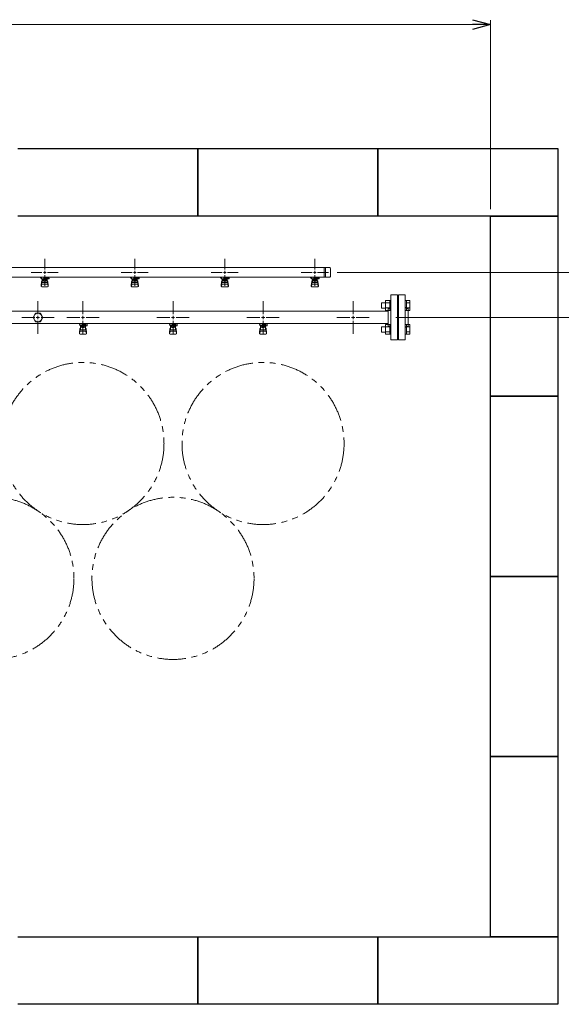
# Model space of a CAD drawing. Units: millimetres. Extents: x 3687 to 15756, y 3107 to 10075.
# Drawn here: x 10473 to 11677, y 6447 to 8633 of the extents above; entities that cross this region are included whole.
import ezdxf

# ---------------------------------------------------------------- set-up
doc = ezdxf.new("R2010")
doc.units = ezdxf.units.MM
for name, pattern in [('CENTER2', [1.125, 0.75, -0.125, 0.125, -0.125]), ('PHANTOM', [63.5, 31.75, -6.35, 6.35, -6.35, 6.35, -6.35]), ('実線', [0])]:
    doc.linetypes.add(name, pattern=pattern)
doc.layers.add('0-2', color=7, linetype='Continuous')
doc.layers.add('ガス管', color=7, linetype='Continuous')
doc.layers.add('図面枠', color=7, linetype='Continuous', lineweight=50)

msp = doc.modelspace()

# ---------------------------------------------------------------- linework, layer by layer
at = {"color": 7, "linetype": '実線', "lineweight": 9, "ltscale": 0.001}
msp.add_line((6259, 8622.3), (11479, 8622.3), dxfattribs=at)
at = {"color": 0, "linetype": 'ByBlock', "lineweight": -2}
for p, q in [((11479, 8633), (11519, 8622.3)), ((11519, 8622.3), (11479, 8611.6)), ((11519, 8622.3), (11479, 8622.3))]:
    msp.add_line(p, q, dxfattribs=at)
at = {"linetype": '実線', "lineweight": 9, "ltscale": 0.001}
for p, q in [((11519, 8212.1), (11519, 8632.3)), ((11179, 8072.1), (11954.8, 8072.1)), ((11179, 8072.1), (11954.8, 8072.1)), ((11224, 8072.1), (11846.8, 8072.1)), ((11309, 7972.1), (11846.8, 7972.1))]:
    msp.add_line(p, q, dxfattribs=at)
at = {"color": 3, "lineweight": 9}
for p, q in [((10529, 8078.1), (10529, 8102.2)), ((10729, 8078.1), (10729, 8102.2)), ((10929, 8078.1), (10929, 8102.2)), ((11129, 8078.1), (11129, 8102.2)), ((10449, 8082.9), (11162, 8082.9)), ((10498.9, 8072.1), (10523, 8072.1)), ((10535, 8072.1), (10559.1, 8072.1)), ((10698.9, 8072.1), (10723, 8072.1)), ((10735, 8072.1), (10759.1, 8072.1)), ((10898.9, 8072.1), (10923, 8072.1)), ((10935, 8072.1), (10959.1, 8072.1)), ((11098.9, 8072.1), (11123, 8072.1)), ((11135, 8072.1), (11159.1, 8072.1)), ((11150, 8082.9), (11150, 8061.2)), ((11152.4, 8082.9), (11152.4, 8061.2)), ((11164, 8080.9), (11164, 8063.2)), ((10449, 8061.2), (11162, 8061.2)), ((10519.5, 8060.1), (10519.5, 8061.2)), ((10522, 8060.1), (10519.5, 8060.1)), ((10522, 8059.1), (10521, 8059.1)), ((10521, 8057.5), (10521, 8059.1)), ((10538.6, 8057.5), (10521, 8057.5)), ((10521, 8043.2), (10522, 8052.1)), ((10521.5, 8041), (10522.4, 8046.1)), ((10522, 8057.5), (10522, 8061.2)), ((10522, 8047.7), (10522, 8052)), ((10522.1, 8061.2), (10535.9, 8061.2)), ((10523.5, 8049.2), (10523.5, 8057.5)), ((10523.5, 8053.5), (10523.5, 8053.5)), ((10523.5, 8049.2), (10534.5, 8049.2)), ((10523.5, 8046.2), (10534.5, 8046.2)), ((10524.4, 8053.3), (10524.4, 8057.5)), ((10533.6, 8056.5), (10524.4, 8056.5)), ((10533.6, 8053.3), (10524.4, 8053.3)), ((10526.6, 8052.3), (10526.6, 8053.3)), ((10531.4, 8052.3), (10526.6, 8052.3)), ((10526.7, 8053.3), (10526.7, 8056.5)), ((10527, 8061.2), (10527, 8057.5)), ((10527, 8061.1), (10527.8, 8060.6)), ((10538.5, 8060.1), (10527, 8060.1)), ((10538.6, 8059.1), (10527, 8059.1)), ((10529, 8041.9), (10529, 8066.1)), ((10530.2, 8060.6), (10531.2, 8061.2)), ((10531.3, 8053.3), (10531.3, 8056.5)), ((10531.4, 8052.3), (10531.4, 8053.3)), ((10533.6, 8053.3), (10533.6, 8057.5)), ((10534.5, 8049.2), (10534.5, 8057.5)), ((10534.5, 8053.5), (10534.5, 8053.5)), ((10534.8, 8059.1), (10534.8, 8060.1)), ((10535, 8060.1), (10535, 8061.2)), ((10535, 8059.1), (10535, 8057.5)), ((10536.5, 8041), (10535.7, 8046.1)), ((10537, 8043.2), (10536, 8052.1)), ((10536, 8047.7), (10536, 8052)), ((10538.5, 8060.1), (10538.5, 8061.2)), ((10538.6, 8059.1), (10538.6, 8057.5)), ((10719.5, 8060.1), (10719.5, 8061.2)), ((10722, 8060.1), (10719.5, 8060.1)), ((10722, 8059.1), (10721, 8059.1)), ((10721, 8057.5), (10721, 8059.1)), ((10738.6, 8057.5), (10721, 8057.5)), ((10721, 8043.2), (10722, 8052.1)), ((10721.5, 8041), (10722.4, 8046.1)), ((10722, 8057.5), (10722, 8061.2)), ((10722, 8047.7), (10722, 8052)), ((10722.1, 8061.2), (10735.9, 8061.2)), ((10723.5, 8049.2), (10723.5, 8057.5)), ((10723.5, 8053.5), (10723.5, 8053.5)), ((10723.5, 8049.2), (10734.5, 8049.2)), ((10723.5, 8046.2), (10734.5, 8046.2)), ((10724.4, 8053.3), (10724.4, 8057.5)), ((10733.6, 8056.5), (10724.4, 8056.5)), ((10733.6, 8053.3), (10724.4, 8053.3)), ((10726.6, 8052.3), (10726.6, 8053.3)), ((10731.4, 8052.3), (10726.6, 8052.3)), ((10726.7, 8053.3), (10726.7, 8056.5)), ((10727, 8061.2), (10727, 8057.5)), ((10727, 8061.1), (10727.8, 8060.6)), ((10738.5, 8060.1), (10727, 8060.1)), ((10738.6, 8059.1), (10727, 8059.1)), ((10729, 8041.9), (10729, 8066.1)), ((10730.2, 8060.6), (10731.2, 8061.2)), ((10731.3, 8053.3), (10731.3, 8056.5)), ((10731.4, 8052.3), (10731.4, 8053.3)), ((10733.6, 8053.3), (10733.6, 8057.5)), ((10734.5, 8049.2), (10734.5, 8057.5)), ((10734.5, 8053.5), (10734.5, 8053.5)), ((10734.8, 8059.1), (10734.8, 8060.1)), ((10735, 8060.1), (10735, 8061.2)), ((10735, 8059.1), (10735, 8057.5)), ((10736.5, 8041), (10735.7, 8046.1)), ((10737, 8043.2), (10736, 8052.1)), ((10736, 8047.7), (10736, 8052)), ((10738.5, 8060.1), (10738.5, 8061.2)), ((10738.6, 8059.1), (10738.6, 8057.5)), ((10919.5, 8060.1), (10919.5, 8061.2)), ((10922, 8060.1), (10919.5, 8060.1)), ((10922, 8059.1), (10921, 8059.1)), ((10921, 8057.5), (10921, 8059.1)), ((10938.6, 8057.5), (10921, 8057.5)), ((10921, 8043.2), (10922, 8052.1)), ((10921.5, 8041), (10922.4, 8046.1)), ((10922, 8057.5), (10922, 8061.2)), ((10922, 8047.7), (10922, 8052)), ((10922.1, 8061.2), (10935.9, 8061.2)), ((10923.5, 8049.2), (10923.5, 8057.5)), ((10923.5, 8053.5), (10923.5, 8053.5)), ((10923.5, 8049.2), (10934.5, 8049.2)), ((10923.5, 8046.2), (10934.5, 8046.2)), ((10924.4, 8053.3), (10924.4, 8057.5)), ((10933.6, 8056.5), (10924.4, 8056.5)), ((10933.6, 8053.3), (10924.4, 8053.3)), ((10926.6, 8052.3), (10926.6, 8053.3)), ((10931.4, 8052.3), (10926.6, 8052.3)), ((10926.7, 8053.3), (10926.7, 8056.5)), ((10927, 8061.2), (10927, 8057.5)), ((10927, 8061.1), (10927.8, 8060.6)), ((10938.5, 8060.1), (10927, 8060.1)), ((10938.6, 8059.1), (10927, 8059.1)), ((10929, 8041.9), (10929, 8066.1)), ((10930.2, 8060.6), (10931.2, 8061.2)), ((10931.3, 8053.3), (10931.3, 8056.5)), ((10931.4, 8052.3), (10931.4, 8053.3)), ((10933.6, 8053.3), (10933.6, 8057.5)), ((10934.5, 8049.2), (10934.5, 8057.5)), ((10934.5, 8053.5), (10934.5, 8053.5)), ((10934.8, 8059.1), (10934.8, 8060.1)), ((10935, 8060.1), (10935, 8061.2)), ((10935, 8059.1), (10935, 8057.5)), ((10936.5, 8041), (10935.7, 8046.1)), ((10937, 8043.2), (10936, 8052.1)), ((10936, 8047.7), (10936, 8052)), ((10938.5, 8060.1), (10938.5, 8061.2)), ((10938.6, 8059.1), (10938.6, 8057.5)), ((11119.5, 8060.1), (11119.5, 8061.2)), ((11122, 8060.1), (11119.5, 8060.1)), ((11122, 8059.1), (11121, 8059.1)), ((11121, 8057.5), (11121, 8059.1)), ((11138.6, 8057.5), (11121, 8057.5)), ((11121, 8043.2), (11122, 8052.1)), ((11121.5, 8041), (11122.4, 8046.1)), ((11122, 8057.5), (11122, 8061.2)), ((11122, 8047.7), (11122, 8052)), ((11122.1, 8061.2), (11135.9, 8061.2)), ((11123.5, 8049.2), (11123.5, 8057.5)), ((11123.5, 8053.5), (11123.5, 8053.5)), ((11123.5, 8049.2), (11134.5, 8049.2)), ((11123.5, 8046.2), (11134.5, 8046.2)), ((11124.4, 8053.3), (11124.4, 8057.5)), ((11133.6, 8056.5), (11124.4, 8056.5)), ((11133.6, 8053.3), (11124.4, 8053.3)), ((11126.6, 8052.3), (11126.6, 8053.3)), ((11131.4, 8052.3), (11126.6, 8052.3)), ((11126.7, 8053.3), (11126.7, 8056.5)), ((11127, 8061.2), (11127, 8057.5)), ((11127, 8061.1), (11127.8, 8060.6)), ((11138.5, 8060.1), (11127, 8060.1)), ((11138.6, 8059.1), (11127, 8059.1)), ((11129, 8041.9), (11129, 8066.1)), ((11130.2, 8060.6), (11131.2, 8061.2)), ((11131.3, 8053.3), (11131.3, 8056.5)), ((11131.4, 8052.3), (11131.4, 8053.3)), ((11133.6, 8053.3), (11133.6, 8057.5)), ((11134.5, 8049.2), (11134.5, 8057.5)), ((11134.5, 8053.5), (11134.5, 8053.5)), ((11134.8, 8059.1), (11134.8, 8060.1)), ((11135, 8060.1), (11135, 8061.2)), ((11135, 8059.1), (11135, 8057.5)), ((11136.5, 8041), (11135.7, 8046.1)), ((11137, 8043.2), (11136, 8052.1)), ((11136, 8047.7), (11136, 8052)), ((11138.5, 8060.1), (11138.5, 8061.2)), ((11138.6, 8059.1), (11138.6, 8057.5)), ((10521, 8041.6), (10521, 8043.2)), ((10522.5, 8040.1), (10535.5, 8040.1)), ((10537, 8041.6), (10537, 8043.2)), ((10721, 8041.6), (10721, 8043.2)), ((10722.5, 8040.1), (10735.5, 8040.1)), ((10737, 8041.6), (10737, 8043.2)), ((10921, 8041.6), (10921, 8043.2)), ((10922.5, 8040.1), (10935.5, 8040.1)), ((10937, 8041.6), (10937, 8043.2)), ((11121, 8041.6), (11121, 8043.2)), ((11122.5, 8040.1), (11135.5, 8040.1)), ((11137, 8041.6), (11137, 8043.2))]:
    msp.add_line(p, q, dxfattribs=at)
at = {"color": 3, "linetype": 'Continuous', "lineweight": 9}
for p, q in [((10526, 8072.1), (10532, 8072.1)), ((10529, 8069.1), (10529, 8075.1)), ((10726, 8072.1), (10732, 8072.1)), ((10729, 8069.1), (10729, 8075.1)), ((10926, 8072.1), (10932, 8072.1)), ((10929, 8069.1), (10929, 8075.1)), ((11126, 8072.1), (11132, 8072.1)), ((11129, 8069.1), (11129, 8075.1))]:
    msp.add_line(p, q, dxfattribs=at)
at = {"color": 6, "linetype": 'Continuous', "lineweight": 9}
for p, q in [((11277.3, 7992.6), (11277.3, 8004.6)), ((11277.3, 8004.6), (11285.7, 8004.6)), ((11285.7, 7987.6), (11285.7, 8009.6)), ((11285.7, 8009.5), (11295.7, 8009.5)), ((11285.7, 8004.1), (11295.7, 8004.1)), ((11295.7, 7987.6), (11295.7, 8009.6)), ((11295.7, 8009.6), (11298, 8009.6)), ((11298, 8009.6), (11298, 7987.6)), ((11332.3, 8009.6), (11330, 8009.6)), ((11330, 8009.6), (11330, 7987.6)), ((11332.3, 7987.6), (11332.3, 8009.6)), ((11340.3, 8009.5), (11332.3, 8009.5)), ((11340.3, 8004.1), (11332.3, 8004.1)), ((11340.3, 7987.6), (11340.3, 8009.5)), ((11277.3, 7992.6), (11285.7, 7992.6)), ((11285.7, 7993.1), (11295.7, 7993.1)), ((11285.7, 7987.6), (11295.7, 7987.6)), ((11295.7, 7987.6), (11298, 7987.6)), ((11332.3, 7987.6), (11330, 7987.6)), ((11340.3, 7993.1), (11332.3, 7993.1)), ((11340.3, 7987.6), (11332.3, 7987.6)), ((11277.3, 7939.5), (11277.3, 7951.5)), ((11277.3, 7951.5), (11285.7, 7951.5)), ((11277.3, 7939.5), (11285.7, 7939.5)), ((11285.7, 7934.5), (11285.7, 7956.5)), ((11285.7, 7956.5), (11295.7, 7956.5)), ((11285.7, 7951), (11295.7, 7951)), ((11285.7, 7940.1), (11295.7, 7940.1)), ((11295.7, 7934.5), (11295.7, 7956.5)), ((11295.7, 7956.5), (11298, 7956.5)), ((11298, 7956.5), (11298, 7934.5)), ((11332.3, 7956.5), (11330, 7956.5)), ((11330, 7956.5), (11330, 7934.5)), ((11332.3, 7934.5), (11332.3, 7956.5)), ((11340.3, 7956.5), (11332.3, 7956.5)), ((11340.3, 7951), (11332.3, 7951)), ((11340.3, 7940.1), (11332.3, 7940.1)), ((11340.3, 7934.6), (11340.3, 7956.5)), ((11285.7, 7934.6), (11295.7, 7934.6)), ((11295.7, 7934.5), (11298, 7934.5)), ((11332.3, 7934.5), (11330, 7934.5)), ((11340.3, 7934.6), (11332.3, 7934.6))]:
    msp.add_line(p, q, dxfattribs=at)
at = {"color": 4, "linetype": 'PHANTOM', "lineweight": 9, "ltscale": 2}
for centre in [(10614, 7692.1), (11014, 7692.1), (10414, 7392.7), (10814, 7392.7)]:
    msp.add_circle(centre, 180, dxfattribs=at)
at = {"color": 3, "lineweight": 9}
for centre, radius, start, end in [((11162, 8080.9), 2, 0, 90), ((10523.5, 8052), 1.5, 90, 180), ((10523.5, 8047.7), 1.5, 180, 270), ((10529, 8072.1), 11.5, 264.0706, 275.9294), ((10534.5, 8052), 1.5, 0, 90), ((10534.5, 8047.7), 1.5, 270, 0), ((10723.5, 8052), 1.5, 90, 180), ((10723.5, 8047.7), 1.5, 180, 270), ((10729, 8072.1), 11.5, 264.0706, 275.9294), ((10734.5, 8052), 1.5, 0, 90), ((10734.5, 8047.7), 1.5, 270, 0), ((10923.5, 8052), 1.5, 90, 180), ((10923.5, 8047.7), 1.5, 180, 270), ((10929, 8072.1), 11.5, 264.0706, 275.9294), ((10934.5, 8052), 1.5, 0, 90), ((10934.5, 8047.7), 1.5, 270, 0), ((11123.5, 8052), 1.5, 90, 180), ((11123.5, 8047.7), 1.5, 180, 270), ((11129, 8072.1), 11.5, 264.0706, 275.9294), ((11134.5, 8052), 1.5, 0, 90), ((11134.5, 8047.7), 1.5, 270, 0), ((11162, 8063.2), 2, 270, 0), ((10522.5, 8041.6), 1.5, 180, 270), ((10535.5, 8041.6), 1.5, 270, 0), ((10722.5, 8041.6), 1.5, 180, 270), ((10735.5, 8041.6), 1.5, 270, 0), ((10922.5, 8041.6), 1.5, 180, 270), ((10935.5, 8041.6), 1.5, 270, 0), ((11122.5, 8041.6), 1.5, 180, 270), ((11135.5, 8041.6), 1.5, 270, 0)]:
    msp.add_arc(centre, radius, start, end, dxfattribs=at)
at = {"layer": '0-2', "color": 6, "linetype": 'Continuous', "lineweight": 9}
for p, q in [((10607, 7954.5), (10607, 7958.5)), ((10612.5, 7954.5), (10612.5, 7958.5)), ((10612.5, 7957.1), (10620.5, 7957.1)), ((10619.8, 7956.1), (10619.8, 7957.1)), ((10620, 7957.1), (10620, 7958.5)), ((10620.5, 7953.5), (10620.5, 7957.1)), ((10623.1, 7958.5), (10623.5, 7958.1)), ((10623.5, 7953.5), (10623.5, 7958.1)), ((10807, 7954.5), (10807, 7958.5)), ((10812.5, 7954.5), (10812.5, 7958.5)), ((10812.5, 7957.1), (10820.5, 7957.1)), ((10819.8, 7956.1), (10819.8, 7957.1)), ((10820, 7957.1), (10820, 7958.5)), ((10820.5, 7953.5), (10820.5, 7957.1)), ((10823.1, 7958.5), (10823.5, 7958.1)), ((10823.5, 7953.5), (10823.5, 7958.1)), ((11007, 7954.5), (11007, 7958.5)), ((11012.5, 7954.5), (11012.5, 7958.5)), ((11012.5, 7957.1), (11020.5, 7957.1)), ((11019.8, 7956.1), (11019.8, 7957.1)), ((11020, 7957.1), (11020, 7958.5)), ((11020.5, 7953.5), (11020.5, 7957.1)), ((11023.1, 7958.5), (11023.5, 7958.1)), ((11023.5, 7953.5), (11023.5, 7958.1)), ((10607, 7956.1), (10606, 7956.1)), ((10606, 7954.5), (10606, 7956.1)), ((10620.5, 7954.5), (10606, 7954.5)), ((10606, 7938.2), (10607, 7947.1)), ((10606, 7936.6), (10606, 7938.2)), ((10606.5, 7936), (10607.4, 7941.1)), ((10607, 7942.7), (10607, 7947)), ((10608.5, 7944.2), (10608.5, 7954.5)), ((10608.5, 7948.5), (10608.5, 7948.5)), ((10608.5, 7944.2), (10619.5, 7944.2)), ((10608.5, 7941.2), (10619.5, 7941.2)), ((10609.4, 7950.3), (10609.4, 7954.5)), ((10618.6, 7953.5), (10609.4, 7953.5)), ((10618.6, 7950.3), (10609.4, 7950.3)), ((10611.6, 7949.3), (10611.6, 7950.3)), ((10616.4, 7949.3), (10611.6, 7949.3)), ((10611.7, 7950.3), (10611.7, 7953.5)), ((10620.5, 7956.1), (10612.5, 7956.1)), ((10616.3, 7950.3), (10616.3, 7953.5)), ((10616.4, 7949.3), (10616.4, 7950.3)), ((10618.6, 7950.3), (10618.6, 7954.5)), ((10619.5, 7944.2), (10619.5, 7954.5)), ((10619.5, 7948.5), (10619.5, 7948.5)), ((10620.5, 7953.5), (10623.5, 7953.5)), ((10621.5, 7936), (10620.7, 7941.1)), ((10622, 7938.2), (10621, 7947.1)), ((10621, 7942.7), (10621, 7947)), ((10622, 7936.6), (10622, 7938.2)), ((10807, 7956.1), (10806, 7956.1)), ((10806, 7954.5), (10806, 7956.1)), ((10820.5, 7954.5), (10806, 7954.5)), ((10806, 7938.2), (10807, 7947.1)), ((10806, 7936.6), (10806, 7938.2)), ((10806.5, 7936), (10807.4, 7941.1)), ((10807, 7942.7), (10807, 7947)), ((10808.5, 7944.2), (10808.5, 7954.5)), ((10808.5, 7948.5), (10808.5, 7948.5)), ((10808.5, 7944.2), (10819.5, 7944.2)), ((10808.5, 7941.2), (10819.5, 7941.2)), ((10809.4, 7950.3), (10809.4, 7954.5)), ((10818.6, 7953.5), (10809.4, 7953.5)), ((10818.6, 7950.3), (10809.4, 7950.3)), ((10811.6, 7949.3), (10811.6, 7950.3)), ((10816.4, 7949.3), (10811.6, 7949.3)), ((10811.7, 7950.3), (10811.7, 7953.5)), ((10820.5, 7956.1), (10812.5, 7956.1)), ((10816.3, 7950.3), (10816.3, 7953.5)), ((10816.4, 7949.3), (10816.4, 7950.3)), ((10818.6, 7950.3), (10818.6, 7954.5)), ((10819.5, 7944.2), (10819.5, 7954.5)), ((10819.5, 7948.5), (10819.5, 7948.5)), ((10820.5, 7953.5), (10823.5, 7953.5)), ((10821.5, 7936), (10820.7, 7941.1)), ((10822, 7938.2), (10821, 7947.1)), ((10821, 7942.7), (10821, 7947)), ((10822, 7936.6), (10822, 7938.2)), ((11007, 7956.1), (11006, 7956.1)), ((11006, 7954.5), (11006, 7956.1)), ((11020.5, 7954.5), (11006, 7954.5)), ((11006, 7938.2), (11007, 7947.1)), ((11006, 7936.6), (11006, 7938.2)), ((11006.5, 7936), (11007.4, 7941.1)), ((11007, 7942.7), (11007, 7947)), ((11008.5, 7944.2), (11008.5, 7954.5)), ((11008.5, 7948.5), (11008.5, 7948.5)), ((11008.5, 7944.2), (11019.5, 7944.2)), ((11008.5, 7941.2), (11019.5, 7941.2)), ((11009.4, 7950.3), (11009.4, 7954.5)), ((11018.6, 7953.5), (11009.4, 7953.5)), ((11018.6, 7950.3), (11009.4, 7950.3)), ((11011.6, 7949.3), (11011.6, 7950.3)), ((11016.4, 7949.3), (11011.6, 7949.3)), ((11011.7, 7950.3), (11011.7, 7953.5)), ((11020.5, 7956.1), (11012.5, 7956.1)), ((11016.3, 7950.3), (11016.3, 7953.5)), ((11016.4, 7949.3), (11016.4, 7950.3)), ((11018.6, 7950.3), (11018.6, 7954.5)), ((11019.5, 7944.2), (11019.5, 7954.5)), ((11019.5, 7948.5), (11019.5, 7948.5)), ((11020.5, 7953.5), (11023.5, 7953.5)), ((11021.5, 7936), (11020.7, 7941.1)), ((11022, 7938.2), (11021, 7947.1)), ((11021, 7942.7), (11021, 7947)), ((11022, 7936.6), (11022, 7938.2)), ((10607.5, 7935.1), (10620.5, 7935.1)), ((10807.5, 7935.1), (10820.5, 7935.1)), ((11007.5, 7935.1), (11020.5, 7935.1))]:
    msp.add_line(p, q, dxfattribs=at)
for centre, start, end in [((10607.5, 7936.6), 180, 270), ((10608.5, 7947), 90, 180), ((10608.5, 7942.7), 180, 270), ((10619.5, 7947), 0, 90), ((10619.5, 7942.7), 270, 0), ((10620.5, 7936.6), 270, 0), ((10807.5, 7936.6), 180, 270), ((10808.5, 7947), 90, 180), ((10808.5, 7942.7), 180, 270), ((10819.5, 7947), 0, 90), ((10819.5, 7942.7), 270, 0), ((10820.5, 7936.6), 270, 0), ((11007.5, 7936.6), 180, 270), ((11008.5, 7947), 90, 180), ((11008.5, 7942.7), 180, 270), ((11019.5, 7947), 0, 90), ((11019.5, 7942.7), 270, 0), ((11020.5, 7936.6), 270, 0)]:
    msp.add_arc(centre, 1.5, start, end, dxfattribs=at)
at = {"layer": 'ガス管', "color": 6, "linetype": '実線', "lineweight": 9, "ltscale": 0.001}
for p, q in [((10514, 7979.3), (10514, 8008.2)), ((11298, 8022.1), (11298, 7922.1)), ((11298, 8022.1), (11313, 8022.1)), ((11313, 8022.1), (11313, 7922.1)), ((11315, 8022.1), (11315, 7922.1)), ((11330, 8022.1), (11315, 8022.1)), ((11330, 8022.1), (11330, 7922.1)), ((11292, 7985.7), (10336, 7985.7)), ((10508.5, 7981.6), (10503.1, 7972.1)), ((10519.5, 7981.6), (10508.5, 7981.6)), ((10525, 7972.1), (10519.5, 7981.6)), ((11292, 7992.1), (11292, 7952.1)), ((11294, 7992.1), (11292, 7992.1)), ((11314, 8000.1), (11313, 8000.1)), ((11314, 8000.1), (11314, 7944.1)), ((11314, 8000.1), (11315, 8000.1)), ((11314, 8000.1), (11314, 7944.1)), ((11334, 7992.1), (11336, 7992.1)), ((11336, 7992.1), (11336, 7952.1)), ((11292, 7958.5), (10336, 7958.5)), ((10477.9, 7972.1), (10506.8, 7972.1)), ((10503.1, 7972.1), (10508.5, 7962.6)), ((10508.5, 7962.6), (10519.5, 7962.6)), ((10514, 7972.1), (10514, 7972.1)), ((10514, 7972.1), (10514, 7972.1)), ((10514, 7972.1), (10514, 7972.1)), ((10514, 7972.1), (10514, 7972.1)), ((10514, 7935.9), (10514, 7964.8)), ((10519.5, 7962.6), (10525, 7972.1)), ((10521.2, 7972.1), (10550.2, 7972.1)), ((11294, 7952.1), (11292, 7952.1)), ((11314, 7944.1), (11313, 7944.1)), ((11314, 7944.1), (11315, 7944.1)), ((11334, 7952.1), (11336, 7952.1)), ((11313, 7922.1), (11298, 7922.1)), ((11315, 7922.1), (11330, 7922.1))]:
    msp.add_line(p, q, dxfattribs=at)
at = {"layer": 'ガス管', "color": 6, "linetype": 'CENTER2', "lineweight": 9}
for p, q in [((10614, 7979.3), (10614, 8008.2)), ((10814, 7979.3), (10814, 8008.2)), ((11014, 7979.3), (11014, 8008.2)), ((11214, 7979.3), (11214, 8008.2)), ((10577.9, 7972.1), (10606.8, 7972.1)), ((10614, 7935.9), (10614, 7964.8)), ((10621.2, 7972.1), (10650.2, 7972.1)), ((10777.9, 7972.1), (10806.8, 7972.1)), ((10814, 7935.9), (10814, 7964.8)), ((10821.2, 7972.1), (10850.2, 7972.1)), ((10977.9, 7972.1), (11006.8, 7972.1)), ((11014, 7935.9), (11014, 7964.8)), ((11021.2, 7972.1), (11050.2, 7972.1)), ((11177.9, 7972.1), (11206.8, 7972.1)), ((11214, 7935.9), (11214, 7964.8)), ((11221.2, 7972.1), (11250.2, 7972.1))]:
    msp.add_line(p, q, dxfattribs=at)
at = {"layer": 'ガス管', "color": 6, "linetype": 'Continuous', "lineweight": 9, "ltscale": 0.001}
for p, q in [((10510.4, 7972.1), (10517.6, 7972.1)), ((10514, 7968.4), (10514, 7975.7))]:
    msp.add_line(p, q, dxfattribs=at)
at = {"layer": 'ガス管', "color": 6, "linetype": 'Continuous', "lineweight": 9}
for p, q in [((10610.4, 7972.1), (10617.6, 7972.1)), ((10614, 7968.4), (10614, 7975.7)), ((10810.4, 7972.1), (10817.6, 7972.1)), ((10814, 7968.4), (10814, 7975.7)), ((11010.4, 7972.1), (11017.6, 7972.1)), ((11014, 7968.4), (11014, 7975.7)), ((11210.4, 7972.1), (11217.6, 7972.1)), ((11214, 7968.4), (11214, 7975.7))]:
    msp.add_line(p, q, dxfattribs=at)
at = {"layer": 'ガス管', "color": 6, "linetype": '実線', "lineweight": 9, "ltscale": 0.001}
msp.add_circle((10514, 7972.1), 9.5, dxfattribs=at)
for centre, start, end in [((11294, 7996.1), 270, 0), ((11334, 7996.1), 180, 270), ((11294, 7948.1), 0, 90), ((11334, 7948.1), 90, 180)]:
    msp.add_arc(centre, 4, start, end, dxfattribs=at)
at = {"layer": '図面枠', "lineweight": 25, "ltscale": 0.5}
for p, q in [((10469, 8347.1), (10869, 8347.1)), ((10869, 8347.1), (10869, 8197.1)), ((10869, 8347.1), (11269, 8347.1)), ((10869, 8197.1), (10869, 8347.1)), ((11269, 8347.1), (11669, 8347.1)), ((11269, 8197.1), (11269, 8347.1)), ((11269, 8347.1), (11269, 8197.1)), ((11669, 8347.1), (11669, 8197.1)), ((10869, 8197.1), (10469, 8197.1)), ((11269, 8197.1), (10869, 8197.1)), ((11669, 8197.1), (11269, 8197.1)), ((11519, 8197.1), (11669, 8197.1)), ((11519, 7797.1), (11519, 8197.1)), ((11669, 8197.1), (11669, 7797.1)), ((11669, 7797.1), (11519, 7797.1)), ((11519, 7797.1), (11669, 7797.1)), ((11519, 7397.1), (11519, 7797.1)), ((11669, 7797.1), (11669, 7397.1)), ((11669, 7397.1), (11519, 7397.1)), ((11519, 7397.1), (11669, 7397.1)), ((11519, 6997.1), (11519, 7397.1)), ((11669, 7397.1), (11669, 6997.1)), ((11669, 6997.1), (11519, 6997.1)), ((11519, 6997.1), (11669, 6997.1)), ((11519, 6597.1), (11519, 6997.1)), ((11669, 6997.1), (11669, 6597.1)), ((10469, 6597.1), (10869, 6597.1)), ((10869, 6597.1), (10869, 6447.1)), ((10869, 6597.1), (11269, 6597.1)), ((10869, 6447.1), (10869, 6597.1)), ((11269, 6597.1), (11669, 6597.1)), ((11269, 6447.1), (11269, 6597.1)), ((11269, 6597.1), (11269, 6447.1)), ((11669, 6597.1), (11519, 6597.1)), ((11669, 6597.1), (11669, 6447.1)), ((10869, 6447.1), (10469, 6447.1)), ((11269, 6447.1), (10869, 6447.1)), ((11669, 6447.1), (11269, 6447.1))]:
    msp.add_line(p, q, dxfattribs=at)

doc.saveas('drawing.dxf')
